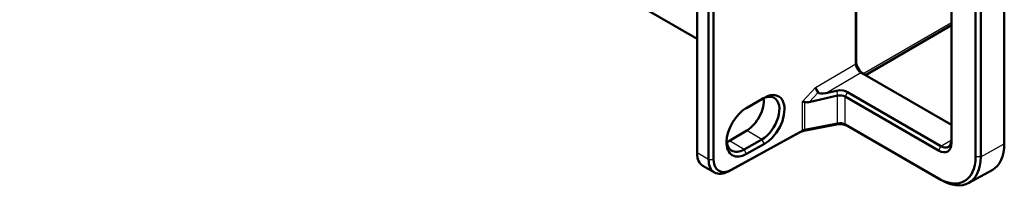
# Model space of a CAD drawing. Extents: x 0 to 1189, y -31 to 841.
# Drawn here: x 715 to 853, y 82 to 106 of the extents above; entities that cross this region are included whole.
import ezdxf

# ---------------------------------------------------------------- set-up
doc = ezdxf.new("R2010")
doc.units = 0

msp = doc.modelspace()

# ---------------------------------------------------------------- linework, layer by layer
at = {"color": 7, "lineweight": 50}
for p, q in [((810.051086, 103.515381), (591.874207, 229.479843)), ((832.361206, 121.64859), (832.361206, 100.016907)), ((810.051086, 87.952301), (810.051086, 116.621185)), ((810.057312, 87.540466), (810.057312, 116.209351)), ((811.676147, 115.274719), (811.676147, 86.605835)), ((812.389526, 115.274719), (812.389526, 86.605835)), ((845.788452, 89.328796), (845.788452, 112.030579)), ((845.801025, 88.913361), (845.801025, 111.775269)), ((853.215942, 111.665375), (853.215942, 88.803467)), ((849.180664, 109.824005), (849.180664, 86.962097)), ((849.900269, 109.816742), (849.900269, 86.954834)), ((845.787659, 105.409485), (833.700317, 98.430847)), ((833.071289, 98.794006), (845.788452, 91.451752)), ((829.804993, 95.544861), (825.817505, 94.65213)), ((829.626465, 96.22879), (828.135437, 95.894989)), ((831.207581, 96.041351), (844.311279, 88.475952)), ((816.890625, 93.764343), (819.159302, 95.05191)), ((817.01947, 93.840973), (819.51593, 95.257812)), ((830.854126, 95.414581), (843.957764, 87.849182)), ((817.01947, 93.840973), (816.998169, 93.828766)), ((829.626465, 91.505768), (825.035339, 90.604095)), ((829.804993, 91.65036), (825.213867, 90.748688)), ((830.854126, 91.512054), (843.957764, 83.946655)), ((831.207581, 91.293457), (844.311279, 83.728058)), ((814.479492, 84.930847), (824.498291, 90.414948)), ((817.060486, 90.664581), (814.607178, 89.222809)), ((814.836182, 85.13678), (824.85498, 90.62088)), ((819.159302, 89.410522), (816.662842, 87.994568)), ((819.51593, 88.785431), (817.01947, 87.369476)), ((810.051086, 87.952301), (810.051453, 87.903351)), ((810.051453, 87.903351), (810.057739, 87.484467)), ((810.057312, 87.540466), (810.057739, 87.484467)), ((812.511902, 84.770508), (810.877686, 85.71402)), ((848.213867, 83.308746), (851.51239, 85.12027))]:
    msp.add_line(p, q, dxfattribs=at)
at = {"color": 7, "lineweight": 25}
for p, q in [((832.517151, 99.699341), (832.517151, 121.558563)), ((845.788452, 105.748138), (833.561707, 98.689026)), ((826.709778, 96.697601), (832.361206, 100.016907)), ((828.135437, 95.894989), (833.071289, 98.794006)), ((826.709778, 96.697601), (824.85498, 94.720978)), ((827.07782, 95.995209), (825.817505, 94.65213)), ((829.626465, 96.22879), (829.804993, 95.544861)), ((829.804993, 91.65036), (829.804993, 95.544861)), ((831.207581, 96.041351), (830.854126, 95.414581)), ((819.51593, 95.257812), (819.159302, 95.05191)), ((824.85498, 90.62088), (824.85498, 94.720978)), ((825.213867, 90.748688), (825.213867, 94.629822)), ((830.854126, 91.512054), (830.854126, 95.414581)), ((817.01947, 93.840973), (816.984741, 93.820923)), ((829.626465, 91.505768), (829.804993, 91.65036)), ((831.207581, 91.293457), (830.854126, 91.512054)), ((819.159302, 89.410522), (817.060486, 90.664581)), ((824.498291, 90.414948), (824.85498, 90.62088)), ((825.035339, 90.604095), (825.213867, 90.748688)), ((816.662842, 87.994568), (814.607178, 89.222809)), ((819.51593, 88.785431), (819.159302, 89.410522)), ((844.311279, 88.475952), (845.788452, 89.358582)), ((845.788452, 89.328796), (845.801025, 88.913361)), ((849.900269, 86.954834), (853.215942, 88.803467)), ((810.051086, 87.952301), (810.057312, 87.540466)), ((811.676147, 86.605835), (810.057312, 87.540466)), ((817.01947, 87.369476), (816.662842, 87.994568)), ((844.311279, 88.475952), (843.957764, 87.849182)), ((811.676147, 86.605835), (812.389526, 86.605835)), ((849.900269, 86.954834), (849.180664, 86.962097)), ((814.479492, 84.930847), (814.836182, 85.13678)), ((844.311279, 83.728058), (843.957764, 83.946655))]:
    msp.add_line(p, q, dxfattribs=at)
at = {"color": 7, "lineweight": 50}
for points in [[(833.071289, 98.794006), (832.781189, 99.034546), (832.545166, 99.369415), (832.397705, 99.745026), (832.361206, 100.016907)], [(819.51593, 88.785431), (820.071289, 89.162781), (820.605286, 89.651672), (821.184509, 90.352936), (821.671875, 91.146606), (822.040222, 91.988647), (822.269409, 92.832703), (822.346558, 93.627625), (822.326599, 94.000336), (822.266968, 94.345123), (822.171448, 94.649689), (822.040283, 94.918976), (821.809021, 95.22113), (821.521423, 95.444519), (821.18457, 95.58371), (820.806641, 95.635254), (820.397095, 95.5979), (819.966003, 95.472565), (819.51593, 95.257812)], [(826.709778, 96.697601), (826.844116, 96.345642), (827.07782, 95.995209)], [(831.207581, 96.041351), (830.918457, 96.171051), (830.583252, 96.255066), (830.102417, 96.287933), (829.626465, 96.22879)], [(831.207581, 91.293457), (830.918457, 91.424408), (830.583252, 91.512207), (830.102417, 91.553467), (829.626465, 91.505768)], [(814.836182, 85.13678), (814.462585, 84.965668), (814.098694, 84.863617), (813.716064, 84.833923), (813.366028, 84.892822), (813.058289, 85.038605), (812.80127, 85.267242), (812.602112, 85.572388), (812.466431, 85.945496), (812.408813, 86.262054), (812.389526, 86.605835)]]:
    msp.add_lwpolyline(points, dxfattribs=at)
at = {"color": 7, "lineweight": 25}
for centre, radius, start, end in [((832.92749, 99.778717), 1.260782, 291.749779, 300.200335), ((832.769348, 98.683624), 0.792302, 348.131868, 0.390144)]:
    msp.add_arc(centre, radius, start, end, dxfattribs=at)
at = {"color": 7, "lineweight": 50}
for centre, radius, start, end in [((824.234985, 91.541779), 3.239269, 72.411651, 78.964773), ((825.378967, 88.761078), 1.874266, 100.561982, 118.035108), ((825.448975, 89.513794), 1.25675, 100.780288, 118.216067), ((813.172852, 91.64386), 2.813955, 291.995987, 300.644707)]:
    msp.add_arc(centre, radius, start, end, dxfattribs=at)
for centre, major_axis, ratio, start_param, end_param in [((833.421936, 99.816437), (0.749939, -1.299133), 0.577399, 3.9328792087, 5.4949316387), ((819.159546, 92.231323), (-1.746765, -2.980682), 0.581598, 3.1578753979, 3.9308761475), ((829.843018, 97.714386), (2.789978, 1.68396), 0.306653, 3.1846032641, 3.883596845), ((830.147217, 94.999481), (0.999817, 0.007233), 0.582258, 0.7813184423, 1.9159535977), ((817.06012, 93.442749), (-1.679321, -2.959625), 0.572286, 0.7812566343, 2.4797836885), ((819.159668, 92.231415), (-1.746582, -2.980591), 0.581607, 0.7889877938, 3.1578572628), ((827.276184, 96.142365), (2.229431, 1.395935), 0.291717, 3.3885074656, 3.832513537), ((817.023071, 90.607269), (-2.007629, -3.416931), 0.58237, 3.9402375462, 5.4845902334), ((830.14679, 91.110657), (1.000183, -0.007111), 0.572403, 0.7893341747, 1.9236238436), ((817.02301, 90.607208), (-2.007568, -3.41684), 0.582371, 5.4845881152, 7.0717509481), ((816.663086, 90.814911), (-1.746338, -2.980011), 0.581637, 5.5557985984, 6.2744400541), ((843.957764, 89.977539), (-1.303345, 2.257477), 0.57735, 2.3561944902, 3.9269907295), ((844.311279, 90.181641), (-1.044495, 1.809143), 0.57735, 3.1540149142, 3.926990817), ((847.570068, 92.06311), (3.992249, -6.914734), 0.57735, 6.2707630466, 7.0685834706), ((812.858032, 89.189606), (-1.970825, -3.481018), 0.571638, 5.5102099954, 6.2784178483), ((816.663086, 90.814911), (-1.746338, -2.980042), 0.581637, 6.274433285, 7.0722286278), ((844.311279, 90.181641), (-1.044495, 1.809143), 0.57735, 2.3561944902, 3.1540149142), ((814.529358, 88.224701), (-2.026489, -3.448944), 0.582353, 5.5022451231, 6.2876746823), ((843.957764, 89.977539), (-3.693176, 6.396729), 0.57735, 2.3561944902, 3.9269907516), ((844.311279, 90.181641), (-3.952026, 6.845062), 0.57735, 3.129170393, 3.926990817), ((814.529297, 88.224609), (-2.026428, -3.448853), 0.582358, 0.0044882488, 0.7723811799), ((844.311279, 90.181641), (-3.952026, 6.845062), 0.57735, 2.3561944902, 3.129170393)]:
    msp.add_ellipse(centre, major_axis=major_axis, ratio=ratio, start_param=start_param, end_param=end_param, dxfattribs=at)

doc.saveas('drawing.dxf')
